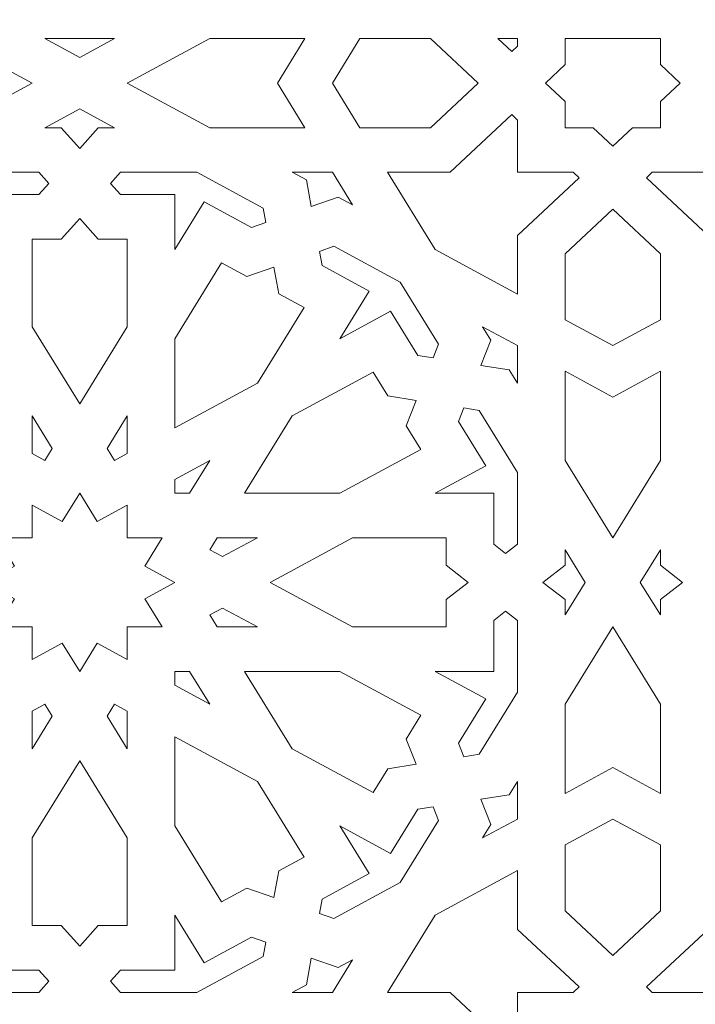
# Model space of a CAD drawing. Units: centimetres. Extents: x -10.4 to 10.5, y -13.8 to 13.1.
# Drawn here: x -2 to -1.2, y 1 to 2.1 of the extents above; entities that cross this region are included whole.
import ezdxf

# ---------------------------------------------------------------- set-up
doc = ezdxf.new("R2010")
doc.units = ezdxf.units.CM
doc.header["$MEASUREMENT"] = 0
doc.layers.add('PLAN_1', color=7, linetype='Continuous')

msp = doc.modelspace()

# ---------------------------------------------------------------- linework, layer by layer
at = {"layer": 'PLAN_1', "color": 250, "lineweight": 9}
msp.add_open_spline([(-5.74761, -0.10087), (-5.74761, -0.10087), (5.40428, -0.10087), (5.40428, -0.10087), (5.40428, -0.10087), (5.40428, -0.10087), (5.40428, 11.05103), (5.40428, 11.05103), (5.40428, 11.05103), (5.40428, 11.05103), (-5.74761, 11.05103), (-5.74761, 11.05103), (-5.74761, 11.05103), (-5.74761, 11.05103), (-5.74761, -0.10087), (-5.74761, -0.10087), (-5.74761, -0.10087), (-5.74761, -0.10087), (-5.74761, -0.10087), (-5.74761, -0.10087)], degree=3, knots=[0, 0, 0, 0, 0.1666667, 0.1666667, 0.1666667, 0.1666667, 0.3333333, 0.3333333, 0.3333333, 0.3333333, 0.5, 0.5, 0.5, 0.5, 0.6666667, 0.6666667, 0.6666667, 0.6666667, 1, 1, 1, 1], dxfattribs=at)
at = {"layer": 'PLAN_1', "color": 3, "lineweight": 9}
msp.add_open_spline([(-4.78058, 0.85673), (-4.78058, 0.85673), (4.45955, 0.85673), (4.45955, 0.85673), (4.45955, 0.85673), (4.45955, 0.85673), (4.45955, 10.09687), (4.45955, 10.09687), (4.45955, 10.09687), (4.45955, 10.09687), (-4.78058, 10.09687), (-4.78058, 10.09687), (-4.78058, 10.09687), (-4.78058, 10.09687), (-4.78058, 0.85673), (-4.78058, 0.85673), (-4.78058, 0.85673), (-4.78058, 0.85673), (-4.78058, 0.85673), (-4.78058, 0.85673)], degree=3, knots=[0, 0, 0, 0, 0.1666667, 0.1666667, 0.1666667, 0.1666667, 0.3333333, 0.3333333, 0.3333333, 0.3333333, 0.5, 0.5, 0.5, 0.5, 0.6666667, 0.6666667, 0.6666667, 0.6666667, 1, 1, 1, 1], dxfattribs=at)
at = {"layer": 'PLAN_1', "color": 242, "lineweight": 9}
for points, knots in [([(-2.14173, 2.08071), (-2.14173, 2.08071), (-2.11195, 2.03243), (-2.11195, 2.03243), (-2.11195, 2.03243), (-2.11195, 2.03243), (-2.14173, 1.98413), (-2.14173, 1.98413), (-2.14173, 1.98413), (-2.14173, 1.98413), (-2.03859, 1.98413), (-2.03859, 1.98413), (-2.03859, 1.98413), (-2.03859, 1.98413), (-1.94928, 2.03243), (-1.94928, 2.03243), (-1.94928, 2.03243), (-1.94928, 2.03243), (-2.03859, 2.08071), (-2.03859, 2.08071), (-2.03859, 2.08071), (-2.03859, 2.08071), (-2.14173, 2.08071), (-2.14173, 2.08071)], [0, 0, 0, 0, 0.1428571, 0.1428571, 0.1428571, 0.1428571, 0.2857143, 0.2857143, 0.2857143, 0.2857143, 0.4285714, 0.4285714, 0.4285714, 0.4285714, 0.5714286, 0.5714286, 0.5714286, 0.5714286, 0.7142857, 0.7142857, 0.7142857, 0.7142857, 1, 1, 1, 1]), ([(-1.93548, 2.08071), (-1.93548, 2.08071), (-1.89772, 2.0603), (-1.89772, 2.0603), (-1.89772, 2.0603), (-1.89772, 2.0603), (-1.85996, 2.08071), (-1.85996, 2.08071), (-1.85996, 2.08071), (-1.85996, 2.08071), (-1.93548, 2.08071), (-1.93548, 2.08071)], [0, 0, 0, 0, 0.25, 0.25, 0.25, 0.25, 0.5, 0.5, 0.5, 0.5, 1, 1, 1, 1]), ([(-1.6537, 2.08071), (-1.6537, 2.08071), (-1.68348, 2.03243), (-1.68348, 2.03243), (-1.68348, 2.03243), (-1.68348, 2.03243), (-1.6537, 1.98413), (-1.6537, 1.98413), (-1.6537, 1.98413), (-1.6537, 1.98413), (-1.75684, 1.98413), (-1.75684, 1.98413), (-1.75684, 1.98413), (-1.75684, 1.98413), (-1.84615, 2.03243), (-1.84615, 2.03243), (-1.84615, 2.03243), (-1.84615, 2.03243), (-1.75684, 2.08071), (-1.75684, 2.08071), (-1.75684, 2.08071), (-1.75684, 2.08071), (-1.6537, 2.08071), (-1.6537, 2.08071)], [0, 0, 0, 0, 0.1428571, 0.1428571, 0.1428571, 0.1428571, 0.2857143, 0.2857143, 0.2857143, 0.2857143, 0.4285714, 0.4285714, 0.4285714, 0.4285714, 0.5714286, 0.5714286, 0.5714286, 0.5714286, 0.7142857, 0.7142857, 0.7142857, 0.7142857, 1, 1, 1, 1]), ([(-1.59417, 2.08071), (-1.59417, 2.08071), (-1.62394, 2.03243), (-1.62394, 2.03243), (-1.62394, 2.03243), (-1.62394, 2.03243), (-1.59417, 1.98413), (-1.59417, 1.98413), (-1.59417, 1.98413), (-1.59417, 1.98413), (-1.5178, 1.98413), (-1.5178, 1.98413), (-1.5178, 1.98413), (-1.5178, 1.98413), (-1.46624, 2.03243), (-1.46624, 2.03243), (-1.46624, 2.03243), (-1.46624, 2.03243), (-1.5178, 2.08071), (-1.5178, 2.08071), (-1.5178, 2.08071), (-1.5178, 2.08071), (-1.59417, 2.08071), (-1.59417, 2.08071)], [0, 0, 0, 0, 0.1428571, 0.1428571, 0.1428571, 0.1428571, 0.2857143, 0.2857143, 0.2857143, 0.2857143, 0.4285714, 0.4285714, 0.4285714, 0.4285714, 0.5714286, 0.5714286, 0.5714286, 0.5714286, 0.7142857, 0.7142857, 0.7142857, 0.7142857, 1, 1, 1, 1]), ([(-1.44488, 2.08071), (-1.44488, 2.08071), (-1.42351, 2.08071), (-1.42351, 2.08071), (-1.42351, 2.08071), (-1.42351, 2.08071), (-1.42351, 2.07243), (-1.42351, 2.07243), (-1.42351, 2.07243), (-1.42351, 2.07243), (-1.42977, 2.06658), (-1.42977, 2.06658), (-1.42977, 2.06658), (-1.42977, 2.06658), (-1.44488, 2.08071), (-1.44488, 2.08071)], [0, 0, 0, 0, 0.2, 0.2, 0.2, 0.2, 0.4, 0.4, 0.4, 0.4, 0.6, 0.6, 0.6, 0.6, 1, 1, 1, 1]), ([(-1.37188, 1.98413), (-1.37188, 1.98413), (-1.34175, 1.98413), (-1.34175, 1.98413), (-1.34175, 1.98413), (-1.34175, 1.98413), (-1.32039, 1.96414), (-1.32039, 1.96414), (-1.32039, 1.96414), (-1.32039, 1.96414), (-1.32035, 1.96417), (-1.32035, 1.96417), (-1.32035, 1.96417), (-1.32035, 1.96417), (-1.32031, 1.96414), (-1.32031, 1.96414), (-1.32031, 1.96414), (-1.32031, 1.96414), (-1.29895, 1.98413), (-1.29895, 1.98413), (-1.29895, 1.98413), (-1.29895, 1.98413), (-1.26882, 1.98413), (-1.26882, 1.98413), (-1.26882, 1.98413), (-1.26882, 1.98413), (-1.26875, 1.98413), (-1.26875, 1.98413), (-1.26875, 1.98413), (-1.26875, 1.98413), (-1.26875, 2.01243), (-1.26875, 2.01243), (-1.26875, 2.01243), (-1.26875, 2.01243), (-1.24739, 2.03243), (-1.24739, 2.03243), (-1.24739, 2.03243), (-1.24739, 2.03243), (-1.26875, 2.05244), (-1.26875, 2.05244), (-1.26875, 2.05244), (-1.26875, 2.05244), (-1.26875, 2.08071), (-1.26875, 2.08071), (-1.26875, 2.08071), (-1.26875, 2.08071), (-1.26882, 2.08071), (-1.26882, 2.08071), (-1.26882, 2.08071), (-1.26882, 2.08071), (-1.37188, 2.08071), (-1.37188, 2.08071), (-1.37188, 2.08071), (-1.37188, 2.08071), (-1.37196, 2.08071), (-1.37196, 2.08071), (-1.37196, 2.08071), (-1.37196, 2.08071), (-1.37196, 2.05244), (-1.37196, 2.05244), (-1.37196, 2.05244), (-1.37196, 2.05244), (-1.39332, 2.03243), (-1.39332, 2.03243), (-1.39332, 2.03243), (-1.39332, 2.03243), (-1.37196, 2.01243), (-1.37196, 2.01243), (-1.37196, 2.01243), (-1.37196, 2.01243), (-1.37196, 1.98413), (-1.37196, 1.98413), (-1.37196, 1.98413), (-1.37196, 1.98413), (-1.37188, 1.98413), (-1.37188, 1.98413)], [0, 0, 0, 0, 0.05, 0.05, 0.05, 0.05, 0.1, 0.1, 0.1, 0.1, 0.15, 0.15, 0.15, 0.15, 0.2, 0.2, 0.2, 0.2, 0.25, 0.25, 0.25, 0.25, 0.3, 0.3, 0.3, 0.3, 0.35, 0.35, 0.35, 0.35, 0.4, 0.4, 0.4, 0.4, 0.45, 0.45, 0.45, 0.45, 0.5, 0.5, 0.5, 0.5, 0.55, 0.55, 0.55, 0.55, 0.6, 0.6, 0.6, 0.6, 0.65, 0.65, 0.65, 0.65, 0.7, 0.7, 0.7, 0.7, 0.75, 0.75, 0.75, 0.75, 0.8, 0.8, 0.8, 0.8, 0.85, 0.85, 0.85, 0.85, 0.9, 0.9, 0.9, 0.9, 1, 1, 1, 1]), ([(-1.89772, 2.00455), (-1.89772, 2.00455), (-1.85996, 1.98413), (-1.85996, 1.98413), (-1.85996, 1.98413), (-1.85996, 1.98413), (-1.8778, 1.98413), (-1.8778, 1.98413), (-1.8778, 1.98413), (-1.8778, 1.98413), (-1.89772, 1.96162), (-1.89772, 1.96162), (-1.89772, 1.96162), (-1.89772, 1.96162), (-1.91763, 1.98413), (-1.91763, 1.98413), (-1.91763, 1.98413), (-1.91763, 1.98413), (-1.93548, 1.98413), (-1.93548, 1.98413), (-1.93548, 1.98413), (-1.93548, 1.98413), (-1.89772, 2.00455), (-1.89772, 2.00455)], [0, 0, 0, 0, 0.1428571, 0.1428571, 0.1428571, 0.1428571, 0.2857143, 0.2857143, 0.2857143, 0.2857143, 0.4285714, 0.4285714, 0.4285714, 0.4285714, 0.5714286, 0.5714286, 0.5714286, 0.5714286, 0.7142857, 0.7142857, 0.7142857, 0.7142857, 1, 1, 1, 1]), ([(-1.51283, 1.8522), (-1.51283, 1.8522), (-1.5644, 1.93585), (-1.5644, 1.93585), (-1.5644, 1.93585), (-1.5644, 1.93585), (-1.49644, 1.93585), (-1.49644, 1.93585), (-1.49644, 1.93585), (-1.49644, 1.93585), (-1.42977, 1.99829), (-1.42977, 1.99829), (-1.42977, 1.99829), (-1.42977, 1.99829), (-1.42351, 1.99242), (-1.42351, 1.99242), (-1.42351, 1.99242), (-1.42351, 1.99242), (-1.42351, 1.93585), (-1.42351, 1.93585), (-1.42351, 1.93585), (-1.42351, 1.93585), (-1.3631, 1.93585), (-1.3631, 1.93585), (-1.3631, 1.93585), (-1.3631, 1.93585), (-1.35684, 1.93), (-1.35684, 1.93), (-1.35684, 1.93), (-1.35684, 1.93), (-1.42351, 1.86757), (-1.42351, 1.86757), (-1.42351, 1.86757), (-1.42351, 1.86757), (-1.42351, 1.80391), (-1.42351, 1.80391), (-1.42351, 1.80391), (-1.42351, 1.80391), (-1.51283, 1.8522), (-1.51283, 1.8522)], [0, 0, 0, 0, 0.0909091, 0.0909091, 0.0909091, 0.0909091, 0.1818182, 0.1818182, 0.1818182, 0.1818182, 0.2727273, 0.2727273, 0.2727273, 0.2727273, 0.3636364, 0.3636364, 0.3636364, 0.3636364, 0.4545455, 0.4545455, 0.4545455, 0.4545455, 0.5454545, 0.5454545, 0.5454545, 0.5454545, 0.6363636, 0.6363636, 0.6363636, 0.6363636, 0.7272727, 0.7272727, 0.7272727, 0.7272727, 0.8181818, 0.8181818, 0.8181818, 0.8181818, 1, 1, 1, 1]), ([(-1.12787, 1.8522), (-1.12787, 1.8522), (-1.21719, 1.80391), (-1.21719, 1.80391), (-1.21719, 1.80391), (-1.21719, 1.80391), (-1.21719, 1.86757), (-1.21719, 1.86757), (-1.21719, 1.86757), (-1.21719, 1.86757), (-1.28386, 1.93), (-1.28386, 1.93), (-1.28386, 1.93), (-1.28386, 1.93), (-1.27759, 1.93585), (-1.27759, 1.93585), (-1.27759, 1.93585), (-1.27759, 1.93585), (-1.21719, 1.93585), (-1.21719, 1.93585), (-1.21719, 1.93585), (-1.21719, 1.93585), (-1.21719, 1.99242), (-1.21719, 1.99242), (-1.21719, 1.99242), (-1.21719, 1.99242), (-1.21093, 1.99829), (-1.21093, 1.99829), (-1.21093, 1.99829), (-1.21093, 1.99829), (-1.14426, 1.93585), (-1.14426, 1.93585), (-1.14426, 1.93585), (-1.14426, 1.93585), (-1.07631, 1.93585), (-1.07631, 1.93585), (-1.07631, 1.93585), (-1.07631, 1.93585), (-1.12787, 1.8522), (-1.12787, 1.8522)], [0, 0, 0, 0, 0.0909091, 0.0909091, 0.0909091, 0.0909091, 0.1818182, 0.1818182, 0.1818182, 0.1818182, 0.2727273, 0.2727273, 0.2727273, 0.2727273, 0.3636364, 0.3636364, 0.3636364, 0.3636364, 0.4545455, 0.4545455, 0.4545455, 0.4545455, 0.5454545, 0.5454545, 0.5454545, 0.5454545, 0.6363636, 0.6363636, 0.6363636, 0.6363636, 0.7272727, 0.7272727, 0.7272727, 0.7272727, 0.8181818, 0.8181818, 0.8181818, 0.8181818, 1, 1, 1, 1]), ([(-2.02478, 1.93585), (-2.02478, 1.93585), (-2.09657, 1.89704), (-2.09657, 1.89704), (-2.09657, 1.89704), (-2.09657, 1.89704), (-2.09937, 1.88157), (-2.09937, 1.88157), (-2.09937, 1.88157), (-2.09937, 1.88157), (-2.08368, 1.87613), (-2.08368, 1.87613), (-2.08368, 1.87613), (-2.08368, 1.87613), (-2.03261, 1.90374), (-2.03261, 1.90374), (-2.03261, 1.90374), (-2.03261, 1.90374), (-2.00084, 1.8522), (-2.00084, 1.8522), (-2.00084, 1.8522), (-2.00084, 1.8522), (-2.00084, 1.9117), (-2.00084, 1.9117), (-2.00084, 1.9117), (-2.00084, 1.9117), (-1.94187, 1.9117), (-1.94187, 1.9117), (-1.94187, 1.9117), (-1.94187, 1.9117), (-1.9312, 1.92377), (-1.9312, 1.92377), (-1.9312, 1.92377), (-1.9312, 1.92377), (-1.94187, 1.93585), (-1.94187, 1.93585), (-1.94187, 1.93585), (-1.94187, 1.93585), (-2.02478, 1.93585), (-2.02478, 1.93585)], [0, 0, 0, 0, 0.0909091, 0.0909091, 0.0909091, 0.0909091, 0.1818182, 0.1818182, 0.1818182, 0.1818182, 0.2727273, 0.2727273, 0.2727273, 0.2727273, 0.3636364, 0.3636364, 0.3636364, 0.3636364, 0.4545455, 0.4545455, 0.4545455, 0.4545455, 0.5454545, 0.5454545, 0.5454545, 0.5454545, 0.6363636, 0.6363636, 0.6363636, 0.6363636, 0.7272727, 0.7272727, 0.7272727, 0.7272727, 0.8181818, 0.8181818, 0.8181818, 0.8181818, 1, 1, 1, 1]), ([(-1.77066, 1.93585), (-1.77066, 1.93585), (-1.69885, 1.89704), (-1.69885, 1.89704), (-1.69885, 1.89704), (-1.69885, 1.89704), (-1.69605, 1.88157), (-1.69605, 1.88157), (-1.69605, 1.88157), (-1.69605, 1.88157), (-1.71175, 1.87613), (-1.71175, 1.87613), (-1.71175, 1.87613), (-1.71175, 1.87613), (-1.76282, 1.90374), (-1.76282, 1.90374), (-1.76282, 1.90374), (-1.76282, 1.90374), (-1.79459, 1.8522), (-1.79459, 1.8522), (-1.79459, 1.8522), (-1.79459, 1.8522), (-1.79459, 1.9117), (-1.79459, 1.9117), (-1.79459, 1.9117), (-1.79459, 1.9117), (-1.85356, 1.9117), (-1.85356, 1.9117), (-1.85356, 1.9117), (-1.85356, 1.9117), (-1.86424, 1.92377), (-1.86424, 1.92377), (-1.86424, 1.92377), (-1.86424, 1.92377), (-1.85356, 1.93585), (-1.85356, 1.93585), (-1.85356, 1.93585), (-1.85356, 1.93585), (-1.77066, 1.93585), (-1.77066, 1.93585)], [0, 0, 0, 0, 0.0909091, 0.0909091, 0.0909091, 0.0909091, 0.1818182, 0.1818182, 0.1818182, 0.1818182, 0.2727273, 0.2727273, 0.2727273, 0.2727273, 0.3636364, 0.3636364, 0.3636364, 0.3636364, 0.4545455, 0.4545455, 0.4545455, 0.4545455, 0.5454545, 0.5454545, 0.5454545, 0.5454545, 0.6363636, 0.6363636, 0.6363636, 0.6363636, 0.7272727, 0.7272727, 0.7272727, 0.7272727, 0.8181818, 0.8181818, 0.8181818, 0.8181818, 1, 1, 1, 1]), ([(-1.62394, 1.93585), (-1.62394, 1.93585), (-1.60213, 1.9005), (-1.60213, 1.9005), (-1.60213, 1.9005), (-1.60213, 1.9005), (-1.61758, 1.90886), (-1.61758, 1.90886), (-1.61758, 1.90886), (-1.61758, 1.90886), (-1.64685, 1.89868), (-1.64685, 1.89868), (-1.64685, 1.89868), (-1.64685, 1.89868), (-1.65208, 1.9275), (-1.65208, 1.9275), (-1.65208, 1.9275), (-1.65208, 1.9275), (-1.66753, 1.93585), (-1.66753, 1.93585), (-1.66753, 1.93585), (-1.66753, 1.93585), (-1.62394, 1.93585), (-1.62394, 1.93585)], [0, 0, 0, 0, 0.1428571, 0.1428571, 0.1428571, 0.1428571, 0.2857143, 0.2857143, 0.2857143, 0.2857143, 0.4285714, 0.4285714, 0.4285714, 0.4285714, 0.5714286, 0.5714286, 0.5714286, 0.5714286, 0.7142857, 0.7142857, 0.7142857, 0.7142857, 1, 1, 1, 1]), ([(-1.37196, 1.77603), (-1.37196, 1.77603), (-1.32039, 1.74816), (-1.32039, 1.74816), (-1.32039, 1.74816), (-1.32039, 1.74816), (-1.26882, 1.77603), (-1.26882, 1.77603), (-1.26882, 1.77603), (-1.26882, 1.77603), (-1.26882, 1.84756), (-1.26882, 1.84756), (-1.26882, 1.84756), (-1.26882, 1.84756), (-1.32039, 1.89585), (-1.32039, 1.89585), (-1.32039, 1.89585), (-1.32039, 1.89585), (-1.37196, 1.84756), (-1.37196, 1.84756), (-1.37196, 1.84756), (-1.37196, 1.84756), (-1.37196, 1.77603), (-1.37196, 1.77603)], [0, 0, 0, 0, 0.1428571, 0.1428571, 0.1428571, 0.1428571, 0.2857143, 0.2857143, 0.2857143, 0.2857143, 0.4285714, 0.4285714, 0.4285714, 0.4285714, 0.5714286, 0.5714286, 0.5714286, 0.5714286, 0.7142857, 0.7142857, 0.7142857, 0.7142857, 1, 1, 1, 1]), ([(-1.89772, 1.88594), (-1.89772, 1.88594), (-1.8778, 1.86342), (-1.8778, 1.86342), (-1.8778, 1.86342), (-1.8778, 1.86342), (-1.84615, 1.86342), (-1.84615, 1.86342), (-1.84615, 1.86342), (-1.84615, 1.86342), (-1.84615, 1.76857), (-1.84615, 1.76857), (-1.84615, 1.76857), (-1.84615, 1.76857), (-1.89772, 1.68493), (-1.89772, 1.68493), (-1.89772, 1.68493), (-1.89772, 1.68493), (-1.94929, 1.76857), (-1.94929, 1.76857), (-1.94929, 1.76857), (-1.94929, 1.76857), (-1.94929, 1.86342), (-1.94929, 1.86342), (-1.94929, 1.86342), (-1.94929, 1.86342), (-1.91763, 1.86342), (-1.91763, 1.86342), (-1.91763, 1.86342), (-1.91763, 1.86342), (-1.89772, 1.88594), (-1.89772, 1.88594)], [0, 0, 0, 0, 0.1111111, 0.1111111, 0.1111111, 0.1111111, 0.2222222, 0.2222222, 0.2222222, 0.2222222, 0.3333333, 0.3333333, 0.3333333, 0.3333333, 0.4444444, 0.4444444, 0.4444444, 0.4444444, 0.5555556, 0.5555556, 0.5555556, 0.5555556, 0.6666667, 0.6666667, 0.6666667, 0.6666667, 0.7777778, 0.7777778, 0.7777778, 0.7777778, 1, 1, 1, 1]), ([(-1.55058, 1.81686), (-1.55058, 1.81686), (-1.50913, 1.74963), (-1.50913, 1.74963), (-1.50913, 1.74963), (-1.50913, 1.74963), (-1.51495, 1.73493), (-1.51495, 1.73493), (-1.51495, 1.73493), (-1.51495, 1.73493), (-1.53145, 1.73756), (-1.53145, 1.73756), (-1.53145, 1.73756), (-1.53145, 1.73756), (-1.56095, 1.78537), (-1.56095, 1.78537), (-1.56095, 1.78537), (-1.56095, 1.78537), (-1.61596, 1.75562), (-1.61596, 1.75562), (-1.61596, 1.75562), (-1.61596, 1.75562), (-1.5842, 1.80715), (-1.5842, 1.80715), (-1.5842, 1.80715), (-1.5842, 1.80715), (-1.63526, 1.83477), (-1.63526, 1.83477), (-1.63526, 1.83477), (-1.63526, 1.83477), (-1.63807, 1.85022), (-1.63807, 1.85022), (-1.63807, 1.85022), (-1.63807, 1.85022), (-1.62237, 1.85568), (-1.62237, 1.85568), (-1.62237, 1.85568), (-1.62237, 1.85568), (-1.55058, 1.81686), (-1.55058, 1.81686)], [0, 0, 0, 0, 0.0909091, 0.0909091, 0.0909091, 0.0909091, 0.1818182, 0.1818182, 0.1818182, 0.1818182, 0.2727273, 0.2727273, 0.2727273, 0.2727273, 0.3636364, 0.3636364, 0.3636364, 0.3636364, 0.4545455, 0.4545455, 0.4545455, 0.4545455, 0.5454545, 0.5454545, 0.5454545, 0.5454545, 0.6363636, 0.6363636, 0.6363636, 0.6363636, 0.7272727, 0.7272727, 0.7272727, 0.7272727, 0.8181818, 0.8181818, 0.8181818, 0.8181818, 1, 1, 1, 1]), ([(-1.68726, 1.83312), (-1.68726, 1.83312), (-1.68203, 1.8043), (-1.68203, 1.8043), (-1.68203, 1.8043), (-1.68203, 1.8043), (-1.65463, 1.78948), (-1.65463, 1.78948), (-1.65463, 1.78948), (-1.65463, 1.78948), (-1.70527, 1.70733), (-1.70527, 1.70733), (-1.70527, 1.70733), (-1.70527, 1.70733), (-1.79459, 1.65904), (-1.79459, 1.65904), (-1.79459, 1.65904), (-1.79459, 1.65904), (-1.79459, 1.75563), (-1.79459, 1.75563), (-1.79459, 1.75563), (-1.79459, 1.75563), (-1.74394, 1.83778), (-1.74394, 1.83778), (-1.74394, 1.83778), (-1.74394, 1.83778), (-1.71654, 1.82295), (-1.71654, 1.82295), (-1.71654, 1.82295), (-1.71654, 1.82295), (-1.68726, 1.83312), (-1.68726, 1.83312)], [0, 0, 0, 0, 0.1111111, 0.1111111, 0.1111111, 0.1111111, 0.2222222, 0.2222222, 0.2222222, 0.2222222, 0.3333333, 0.3333333, 0.3333333, 0.3333333, 0.4444444, 0.4444444, 0.4444444, 0.4444444, 0.5555556, 0.5555556, 0.5555556, 0.5555556, 0.6666667, 0.6666667, 0.6666667, 0.6666667, 0.7777778, 0.7777778, 0.7777778, 0.7777778, 1, 1, 1, 1]), ([(-1.42351, 1.74817), (-1.42351, 1.74817), (-1.42351, 1.70733), (-1.42351, 1.70733), (-1.42351, 1.70733), (-1.42351, 1.70733), (-1.43243, 1.7218), (-1.43243, 1.7218), (-1.43243, 1.7218), (-1.43243, 1.7218), (-1.46322, 1.7267), (-1.46322, 1.7267), (-1.46322, 1.7267), (-1.46322, 1.7267), (-1.45235, 1.75411), (-1.45235, 1.75411), (-1.45235, 1.75411), (-1.45235, 1.75411), (-1.46127, 1.76858), (-1.46127, 1.76858), (-1.46127, 1.76858), (-1.46127, 1.76858), (-1.42351, 1.74817), (-1.42351, 1.74817)], [0, 0, 0, 0, 0.1428571, 0.1428571, 0.1428571, 0.1428571, 0.2857143, 0.2857143, 0.2857143, 0.2857143, 0.4285714, 0.4285714, 0.4285714, 0.4285714, 0.5714286, 0.5714286, 0.5714286, 0.5714286, 0.7142857, 0.7142857, 0.7142857, 0.7142857, 1, 1, 1, 1]), ([(-1.53321, 1.68884), (-1.53321, 1.68884), (-1.54408, 1.66144), (-1.54408, 1.66144), (-1.54408, 1.66144), (-1.54408, 1.66144), (-1.52825, 1.63578), (-1.52825, 1.63578), (-1.52825, 1.63578), (-1.52825, 1.63578), (-1.61595, 1.58835), (-1.61595, 1.58835), (-1.61595, 1.58835), (-1.61595, 1.58835), (-1.71909, 1.58835), (-1.71909, 1.58835), (-1.71909, 1.58835), (-1.71909, 1.58835), (-1.66752, 1.67199), (-1.66752, 1.67199), (-1.66752, 1.67199), (-1.66752, 1.67199), (-1.57981, 1.71942), (-1.57981, 1.71942), (-1.57981, 1.71942), (-1.57981, 1.71942), (-1.56399, 1.69375), (-1.56399, 1.69375), (-1.56399, 1.69375), (-1.56399, 1.69375), (-1.53321, 1.68884), (-1.53321, 1.68884)], [0, 0, 0, 0, 0.1111111, 0.1111111, 0.1111111, 0.1111111, 0.2222222, 0.2222222, 0.2222222, 0.2222222, 0.3333333, 0.3333333, 0.3333333, 0.3333333, 0.4444444, 0.4444444, 0.4444444, 0.4444444, 0.5555556, 0.5555556, 0.5555556, 0.5555556, 0.6666667, 0.6666667, 0.6666667, 0.6666667, 0.7777778, 0.7777778, 0.7777778, 0.7777778, 1, 1, 1, 1]), ([(-1.37196, 1.72029), (-1.37196, 1.72029), (-1.32039, 1.69241), (-1.32039, 1.69241), (-1.32039, 1.69241), (-1.32039, 1.69241), (-1.26882, 1.72029), (-1.26882, 1.72029), (-1.26882, 1.72029), (-1.26882, 1.72029), (-1.26882, 1.62371), (-1.26882, 1.62371), (-1.26882, 1.62371), (-1.26882, 1.62371), (-1.32039, 1.54006), (-1.32039, 1.54006), (-1.32039, 1.54006), (-1.32039, 1.54006), (-1.37196, 1.62371), (-1.37196, 1.62371), (-1.37196, 1.62371), (-1.37196, 1.62371), (-1.37196, 1.72029), (-1.37196, 1.72029)], [0, 0, 0, 0, 0.1428571, 0.1428571, 0.1428571, 0.1428571, 0.2857143, 0.2857143, 0.2857143, 0.2857143, 0.4285714, 0.4285714, 0.4285714, 0.4285714, 0.5714286, 0.5714286, 0.5714286, 0.5714286, 0.7142857, 0.7142857, 0.7142857, 0.7142857, 1, 1, 1, 1]), ([(-1.51284, 1.58835), (-1.51284, 1.58835), (-1.4493, 1.58835), (-1.4493, 1.58835), (-1.4493, 1.58835), (-1.4493, 1.58835), (-1.4493, 1.53313), (-1.4493, 1.53313), (-1.4493, 1.53313), (-1.4493, 1.53313), (-1.43641, 1.52312), (-1.43641, 1.52312), (-1.43641, 1.52312), (-1.43641, 1.52312), (-1.42351, 1.53313), (-1.42351, 1.53313), (-1.42351, 1.53313), (-1.42351, 1.53313), (-1.42351, 1.61076), (-1.42351, 1.61076), (-1.42351, 1.61076), (-1.42351, 1.61076), (-1.46496, 1.678), (-1.46496, 1.678), (-1.46496, 1.678), (-1.46496, 1.678), (-1.48148, 1.68062), (-1.48148, 1.68062), (-1.48148, 1.68062), (-1.48148, 1.68062), (-1.4873, 1.66591), (-1.4873, 1.66591), (-1.4873, 1.66591), (-1.4873, 1.66591), (-1.45781, 1.6181), (-1.45781, 1.6181), (-1.45781, 1.6181), (-1.45781, 1.6181), (-1.51284, 1.58835), (-1.51284, 1.58835)], [0, 0, 0, 0, 0.0909091, 0.0909091, 0.0909091, 0.0909091, 0.1818182, 0.1818182, 0.1818182, 0.1818182, 0.2727273, 0.2727273, 0.2727273, 0.2727273, 0.3636364, 0.3636364, 0.3636364, 0.3636364, 0.4545455, 0.4545455, 0.4545455, 0.4545455, 0.5454545, 0.5454545, 0.5454545, 0.5454545, 0.6363636, 0.6363636, 0.6363636, 0.6363636, 0.7272727, 0.7272727, 0.7272727, 0.7272727, 0.8181818, 0.8181818, 0.8181818, 0.8181818, 1, 1, 1, 1]), ([(-1.94929, 1.672), (-1.94929, 1.672), (-1.94929, 1.63116), (-1.94929, 1.63116), (-1.94929, 1.63116), (-1.94929, 1.63116), (-1.93547, 1.62371), (-1.93547, 1.62371), (-1.93547, 1.62371), (-1.93547, 1.62371), (-1.92748, 1.63664), (-1.92748, 1.63664), (-1.92748, 1.63664), (-1.92748, 1.63664), (-1.94929, 1.672), (-1.94929, 1.672)], [0, 0, 0, 0, 0.2, 0.2, 0.2, 0.2, 0.4, 0.4, 0.4, 0.4, 0.6, 0.6, 0.6, 0.6, 1, 1, 1, 1]), ([(-1.84615, 1.672), (-1.84615, 1.672), (-1.86794, 1.63664), (-1.86794, 1.63664), (-1.86794, 1.63664), (-1.86794, 1.63664), (-1.85997, 1.62371), (-1.85997, 1.62371), (-1.85997, 1.62371), (-1.85997, 1.62371), (-1.84615, 1.63116), (-1.84615, 1.63116), (-1.84615, 1.63116), (-1.84615, 1.63116), (-1.84615, 1.672), (-1.84615, 1.672)], [0, 0, 0, 0, 0.2, 0.2, 0.2, 0.2, 0.4, 0.4, 0.4, 0.4, 0.6, 0.6, 0.6, 0.6, 1, 1, 1, 1]), ([(-1.75684, 1.62372), (-1.75684, 1.62372), (-1.77863, 1.58835), (-1.77863, 1.58835), (-1.77863, 1.58835), (-1.77863, 1.58835), (-1.79459, 1.58835), (-1.79459, 1.58835), (-1.79459, 1.58835), (-1.79459, 1.58835), (-1.79459, 1.60329), (-1.79459, 1.60329), (-1.79459, 1.60329), (-1.79459, 1.60329), (-1.75684, 1.62372), (-1.75684, 1.62372)], [0, 0, 0, 0, 0.2, 0.2, 0.2, 0.2, 0.4, 0.4, 0.4, 0.4, 0.6, 0.6, 0.6, 0.6, 1, 1, 1, 1]), ([(-1.94929, 1.40813), (-1.94929, 1.40813), (-1.91659, 1.42581), (-1.91659, 1.42581), (-1.91659, 1.42581), (-1.91659, 1.42581), (-1.89772, 1.39519), (-1.89772, 1.39519), (-1.89772, 1.39519), (-1.89772, 1.39519), (-1.87884, 1.42581), (-1.87884, 1.42581), (-1.87884, 1.42581), (-1.87884, 1.42581), (-1.84615, 1.40813), (-1.84615, 1.40813), (-1.84615, 1.40813), (-1.84615, 1.40813), (-1.84615, 1.44348), (-1.84615, 1.44348), (-1.84615, 1.44348), (-1.84615, 1.44348), (-1.80839, 1.44348), (-1.80839, 1.44348), (-1.80839, 1.44348), (-1.80839, 1.44348), (-1.82727, 1.47409), (-1.82727, 1.47409), (-1.82727, 1.47409), (-1.82727, 1.47409), (-1.79458, 1.49177), (-1.79458, 1.49177), (-1.79458, 1.49177), (-1.79458, 1.49177), (-1.82727, 1.50945), (-1.82727, 1.50945), (-1.82727, 1.50945), (-1.82727, 1.50945), (-1.80839, 1.54007), (-1.80839, 1.54007), (-1.80839, 1.54007), (-1.80839, 1.54007), (-1.84615, 1.54007), (-1.84615, 1.54007), (-1.84615, 1.54007), (-1.84615, 1.54007), (-1.84615, 1.57542), (-1.84615, 1.57542), (-1.84615, 1.57542), (-1.84615, 1.57542), (-1.87884, 1.55774), (-1.87884, 1.55774), (-1.87884, 1.55774), (-1.87884, 1.55774), (-1.89772, 1.58836), (-1.89772, 1.58836), (-1.89772, 1.58836), (-1.89772, 1.58836), (-1.91659, 1.55774), (-1.91659, 1.55774), (-1.91659, 1.55774), (-1.91659, 1.55774), (-1.94929, 1.57542), (-1.94929, 1.57542), (-1.94929, 1.57542), (-1.94929, 1.57542), (-1.94929, 1.54007), (-1.94929, 1.54007), (-1.94929, 1.54007), (-1.94929, 1.54007), (-1.98703, 1.54007), (-1.98703, 1.54007), (-1.98703, 1.54007), (-1.98703, 1.54007), (-1.96815, 1.50945), (-1.96815, 1.50945), (-1.96815, 1.50945), (-1.96815, 1.50945), (-2.00085, 1.49177), (-2.00085, 1.49177), (-2.00085, 1.49177), (-2.00085, 1.49177), (-1.96815, 1.47409), (-1.96815, 1.47409), (-1.96815, 1.47409), (-1.96815, 1.47409), (-1.98703, 1.44348), (-1.98703, 1.44348), (-1.98703, 1.44348), (-1.98703, 1.44348), (-1.94929, 1.44348), (-1.94929, 1.44348), (-1.94929, 1.44348), (-1.94929, 1.44348), (-1.94929, 1.40813), (-1.94929, 1.40813)], [0, 0, 0, 0, 0.04, 0.04, 0.04, 0.04, 0.08, 0.08, 0.08, 0.08, 0.12, 0.12, 0.12, 0.12, 0.16, 0.16, 0.16, 0.16, 0.2, 0.2, 0.2, 0.2, 0.24, 0.24, 0.24, 0.24, 0.28, 0.28, 0.28, 0.28, 0.32, 0.32, 0.32, 0.32, 0.36, 0.36, 0.36, 0.36, 0.4, 0.4, 0.4, 0.4, 0.44, 0.44, 0.44, 0.44, 0.48, 0.48, 0.48, 0.48, 0.52, 0.52, 0.52, 0.52, 0.56, 0.56, 0.56, 0.56, 0.6, 0.6, 0.6, 0.6, 0.64, 0.64, 0.64, 0.64, 0.68, 0.68, 0.68, 0.68, 0.72, 0.72, 0.72, 0.72, 0.76, 0.76, 0.76, 0.76, 0.8, 0.8, 0.8, 0.8, 0.84, 0.84, 0.84, 0.84, 0.88, 0.88, 0.88, 0.88, 0.92, 0.92, 0.92, 0.92, 1, 1, 1, 1]), ([(-1.70526, 1.54007), (-1.70526, 1.54007), (-1.74303, 1.51965), (-1.74303, 1.51965), (-1.74303, 1.51965), (-1.74303, 1.51965), (-1.75684, 1.52712), (-1.75684, 1.52712), (-1.75684, 1.52712), (-1.75684, 1.52712), (-1.74886, 1.54007), (-1.74886, 1.54007), (-1.74886, 1.54007), (-1.74886, 1.54007), (-1.70526, 1.54007), (-1.70526, 1.54007)], [0, 0, 0, 0, 0.2, 0.2, 0.2, 0.2, 0.4, 0.4, 0.4, 0.4, 0.6, 0.6, 0.6, 0.6, 1, 1, 1, 1]), ([(-1.69146, 1.49177), (-1.69146, 1.49177), (-1.60214, 1.44348), (-1.60214, 1.44348), (-1.60214, 1.44348), (-1.60214, 1.44348), (-1.50086, 1.44348), (-1.50086, 1.44348), (-1.50086, 1.44348), (-1.50086, 1.44348), (-1.50086, 1.47313), (-1.50086, 1.47313), (-1.50086, 1.47313), (-1.50086, 1.47313), (-1.47682, 1.49177), (-1.47682, 1.49177), (-1.47682, 1.49177), (-1.47682, 1.49177), (-1.50086, 1.51043), (-1.50086, 1.51043), (-1.50086, 1.51043), (-1.50086, 1.51043), (-1.50086, 1.54007), (-1.50086, 1.54007), (-1.50086, 1.54007), (-1.50086, 1.54007), (-1.60214, 1.54007), (-1.60214, 1.54007), (-1.60214, 1.54007), (-1.60214, 1.54007), (-1.69146, 1.49177), (-1.69146, 1.49177)], [0, 0, 0, 0, 0.1111111, 0.1111111, 0.1111111, 0.1111111, 0.2222222, 0.2222222, 0.2222222, 0.2222222, 0.3333333, 0.3333333, 0.3333333, 0.3333333, 0.4444444, 0.4444444, 0.4444444, 0.4444444, 0.5555556, 0.5555556, 0.5555556, 0.5555556, 0.6666667, 0.6666667, 0.6666667, 0.6666667, 0.7777778, 0.7777778, 0.7777778, 0.7777778, 1, 1, 1, 1]), ([(-1.396, 1.49177), (-1.396, 1.49177), (-1.37196, 1.51043), (-1.37196, 1.51043), (-1.37196, 1.51043), (-1.37196, 1.51043), (-1.37196, 1.52712), (-1.37196, 1.52712), (-1.37196, 1.52712), (-1.37196, 1.52712), (-1.35015, 1.49177), (-1.35015, 1.49177), (-1.35015, 1.49177), (-1.35015, 1.49177), (-1.37196, 1.45641), (-1.37196, 1.45641), (-1.37196, 1.45641), (-1.37196, 1.45641), (-1.37196, 1.47313), (-1.37196, 1.47313), (-1.37196, 1.47313), (-1.37196, 1.47313), (-1.396, 1.49177), (-1.396, 1.49177)], [0, 0, 0, 0, 0.1428571, 0.1428571, 0.1428571, 0.1428571, 0.2857143, 0.2857143, 0.2857143, 0.2857143, 0.4285714, 0.4285714, 0.4285714, 0.4285714, 0.5714286, 0.5714286, 0.5714286, 0.5714286, 0.7142857, 0.7142857, 0.7142857, 0.7142857, 1, 1, 1, 1]), ([(-1.29055, 1.49177), (-1.29055, 1.49177), (-1.26875, 1.45641), (-1.26875, 1.45641), (-1.26875, 1.45641), (-1.26875, 1.45641), (-1.26875, 1.47313), (-1.26875, 1.47313), (-1.26875, 1.47313), (-1.26875, 1.47313), (-1.2447, 1.49177), (-1.2447, 1.49177), (-1.2447, 1.49177), (-1.2447, 1.49177), (-1.26875, 1.51043), (-1.26875, 1.51043), (-1.26875, 1.51043), (-1.26875, 1.51043), (-1.26875, 1.52712), (-1.26875, 1.52712), (-1.26875, 1.52712), (-1.26875, 1.52712), (-1.29055, 1.49177), (-1.29055, 1.49177)], [0, 0, 0, 0, 0.1428571, 0.1428571, 0.1428571, 0.1428571, 0.2857143, 0.2857143, 0.2857143, 0.2857143, 0.4285714, 0.4285714, 0.4285714, 0.4285714, 0.5714286, 0.5714286, 0.5714286, 0.5714286, 0.7142857, 0.7142857, 0.7142857, 0.7142857, 1, 1, 1, 1]), ([(-1.75684, 1.45642), (-1.75684, 1.45642), (-1.74886, 1.44348), (-1.74886, 1.44348), (-1.74886, 1.44348), (-1.74886, 1.44348), (-1.70526, 1.44348), (-1.70526, 1.44348), (-1.70526, 1.44348), (-1.70526, 1.44348), (-1.74303, 1.46389), (-1.74303, 1.46389), (-1.74303, 1.46389), (-1.74303, 1.46389), (-1.75684, 1.45642), (-1.75684, 1.45642)], [0, 0, 0, 0, 0.2, 0.2, 0.2, 0.2, 0.4, 0.4, 0.4, 0.4, 0.6, 0.6, 0.6, 0.6, 1, 1, 1, 1]), ([(-1.51284, 1.3952), (-1.51284, 1.3952), (-1.4493, 1.3952), (-1.4493, 1.3952), (-1.4493, 1.3952), (-1.4493, 1.3952), (-1.4493, 1.45042), (-1.4493, 1.45042), (-1.4493, 1.45042), (-1.4493, 1.45042), (-1.43641, 1.46042), (-1.43641, 1.46042), (-1.43641, 1.46042), (-1.43641, 1.46042), (-1.42351, 1.45042), (-1.42351, 1.45042), (-1.42351, 1.45042), (-1.42351, 1.45042), (-1.42351, 1.37278), (-1.42351, 1.37278), (-1.42351, 1.37278), (-1.42351, 1.37278), (-1.46496, 1.30555), (-1.46496, 1.30555), (-1.46496, 1.30555), (-1.46496, 1.30555), (-1.48148, 1.30292), (-1.48148, 1.30292), (-1.48148, 1.30292), (-1.48148, 1.30292), (-1.4873, 1.31762), (-1.4873, 1.31762), (-1.4873, 1.31762), (-1.4873, 1.31762), (-1.45781, 1.36545), (-1.45781, 1.36545), (-1.45781, 1.36545), (-1.45781, 1.36545), (-1.51284, 1.3952), (-1.51284, 1.3952)], [0, 0, 0, 0, 0.0909091, 0.0909091, 0.0909091, 0.0909091, 0.1818182, 0.1818182, 0.1818182, 0.1818182, 0.2727273, 0.2727273, 0.2727273, 0.2727273, 0.3636364, 0.3636364, 0.3636364, 0.3636364, 0.4545455, 0.4545455, 0.4545455, 0.4545455, 0.5454545, 0.5454545, 0.5454545, 0.5454545, 0.6363636, 0.6363636, 0.6363636, 0.6363636, 0.7272727, 0.7272727, 0.7272727, 0.7272727, 0.8181818, 0.8181818, 0.8181818, 0.8181818, 1, 1, 1, 1]), ([(-1.32039, 1.44349), (-1.32039, 1.44349), (-1.26882, 1.35984), (-1.26882, 1.35984), (-1.26882, 1.35984), (-1.26882, 1.35984), (-1.26882, 1.26326), (-1.26882, 1.26326), (-1.26882, 1.26326), (-1.26882, 1.26326), (-1.32039, 1.29114), (-1.32039, 1.29114), (-1.32039, 1.29114), (-1.32039, 1.29114), (-1.37196, 1.26326), (-1.37196, 1.26326), (-1.37196, 1.26326), (-1.37196, 1.26326), (-1.37196, 1.35984), (-1.37196, 1.35984), (-1.37196, 1.35984), (-1.37196, 1.35984), (-1.32039, 1.44349), (-1.32039, 1.44349)], [0, 0, 0, 0, 0.1428571, 0.1428571, 0.1428571, 0.1428571, 0.2857143, 0.2857143, 0.2857143, 0.2857143, 0.4285714, 0.4285714, 0.4285714, 0.4285714, 0.5714286, 0.5714286, 0.5714286, 0.5714286, 0.7142857, 0.7142857, 0.7142857, 0.7142857, 1, 1, 1, 1]), ([(-1.79459, 1.3952), (-1.79459, 1.3952), (-1.79459, 1.38026), (-1.79459, 1.38026), (-1.79459, 1.38026), (-1.79459, 1.38026), (-1.75684, 1.35984), (-1.75684, 1.35984), (-1.75684, 1.35984), (-1.75684, 1.35984), (-1.77863, 1.3952), (-1.77863, 1.3952), (-1.77863, 1.3952), (-1.77863, 1.3952), (-1.79459, 1.3952), (-1.79459, 1.3952)], [0, 0, 0, 0, 0.2, 0.2, 0.2, 0.2, 0.4, 0.4, 0.4, 0.4, 0.6, 0.6, 0.6, 0.6, 1, 1, 1, 1]), ([(-1.53321, 1.29469), (-1.53321, 1.29469), (-1.56399, 1.28979), (-1.56399, 1.28979), (-1.56399, 1.28979), (-1.56399, 1.28979), (-1.57981, 1.26412), (-1.57981, 1.26412), (-1.57981, 1.26412), (-1.57981, 1.26412), (-1.66752, 1.31155), (-1.66752, 1.31155), (-1.66752, 1.31155), (-1.66752, 1.31155), (-1.71909, 1.3952), (-1.71909, 1.3952), (-1.71909, 1.3952), (-1.71909, 1.3952), (-1.61595, 1.3952), (-1.61595, 1.3952), (-1.61595, 1.3952), (-1.61595, 1.3952), (-1.52825, 1.34777), (-1.52825, 1.34777), (-1.52825, 1.34777), (-1.52825, 1.34777), (-1.54408, 1.3221), (-1.54408, 1.3221), (-1.54408, 1.3221), (-1.54408, 1.3221), (-1.53321, 1.29469), (-1.53321, 1.29469)], [0, 0, 0, 0, 0.1111111, 0.1111111, 0.1111111, 0.1111111, 0.2222222, 0.2222222, 0.2222222, 0.2222222, 0.3333333, 0.3333333, 0.3333333, 0.3333333, 0.4444444, 0.4444444, 0.4444444, 0.4444444, 0.5555556, 0.5555556, 0.5555556, 0.5555556, 0.6666667, 0.6666667, 0.6666667, 0.6666667, 0.7777778, 0.7777778, 0.7777778, 0.7777778, 1, 1, 1, 1]), ([(-1.93547, 1.35985), (-1.93547, 1.35985), (-1.92748, 1.3469), (-1.92748, 1.3469), (-1.92748, 1.3469), (-1.92748, 1.3469), (-1.94929, 1.31154), (-1.94929, 1.31154), (-1.94929, 1.31154), (-1.94929, 1.31154), (-1.94929, 1.35237), (-1.94929, 1.35237), (-1.94929, 1.35237), (-1.94929, 1.35237), (-1.93547, 1.35985), (-1.93547, 1.35985)], [0, 0, 0, 0, 0.2, 0.2, 0.2, 0.2, 0.4, 0.4, 0.4, 0.4, 0.6, 0.6, 0.6, 0.6, 1, 1, 1, 1]), ([(-1.85997, 1.35985), (-1.85997, 1.35985), (-1.86794, 1.3469), (-1.86794, 1.3469), (-1.86794, 1.3469), (-1.86794, 1.3469), (-1.84615, 1.31154), (-1.84615, 1.31154), (-1.84615, 1.31154), (-1.84615, 1.31154), (-1.84615, 1.35237), (-1.84615, 1.35237), (-1.84615, 1.35237), (-1.84615, 1.35237), (-1.85997, 1.35985), (-1.85997, 1.35985)], [0, 0, 0, 0, 0.2, 0.2, 0.2, 0.2, 0.4, 0.4, 0.4, 0.4, 0.6, 0.6, 0.6, 0.6, 1, 1, 1, 1]), ([(-1.68726, 1.15041), (-1.68726, 1.15041), (-1.71654, 1.1606), (-1.71654, 1.1606), (-1.71654, 1.1606), (-1.71654, 1.1606), (-1.74394, 1.14578), (-1.74394, 1.14578), (-1.74394, 1.14578), (-1.74394, 1.14578), (-1.79459, 1.22791), (-1.79459, 1.22791), (-1.79459, 1.22791), (-1.79459, 1.22791), (-1.79459, 1.3245), (-1.79459, 1.3245), (-1.79459, 1.3245), (-1.79459, 1.3245), (-1.70527, 1.2762), (-1.70527, 1.2762), (-1.70527, 1.2762), (-1.70527, 1.2762), (-1.65463, 1.19406), (-1.65463, 1.19406), (-1.65463, 1.19406), (-1.65463, 1.19406), (-1.68203, 1.17924), (-1.68203, 1.17924), (-1.68203, 1.17924), (-1.68203, 1.17924), (-1.68726, 1.15041), (-1.68726, 1.15041)], [0, 0, 0, 0, 0.1111111, 0.1111111, 0.1111111, 0.1111111, 0.2222222, 0.2222222, 0.2222222, 0.2222222, 0.3333333, 0.3333333, 0.3333333, 0.3333333, 0.4444444, 0.4444444, 0.4444444, 0.4444444, 0.5555556, 0.5555556, 0.5555556, 0.5555556, 0.6666667, 0.6666667, 0.6666667, 0.6666667, 0.7777778, 0.7777778, 0.7777778, 0.7777778, 1, 1, 1, 1]), ([(-1.89772, 1.29862), (-1.89772, 1.29862), (-1.84615, 1.21497), (-1.84615, 1.21497), (-1.84615, 1.21497), (-1.84615, 1.21497), (-1.84615, 1.12012), (-1.84615, 1.12012), (-1.84615, 1.12012), (-1.84615, 1.12012), (-1.8778, 1.12012), (-1.8778, 1.12012), (-1.8778, 1.12012), (-1.8778, 1.12012), (-1.89772, 1.09761), (-1.89772, 1.09761), (-1.89772, 1.09761), (-1.89772, 1.09761), (-1.91763, 1.12012), (-1.91763, 1.12012), (-1.91763, 1.12012), (-1.91763, 1.12012), (-1.94929, 1.12012), (-1.94929, 1.12012), (-1.94929, 1.12012), (-1.94929, 1.12012), (-1.94929, 1.21497), (-1.94929, 1.21497), (-1.94929, 1.21497), (-1.94929, 1.21497), (-1.89772, 1.29862), (-1.89772, 1.29862)], [0, 0, 0, 0, 0.1111111, 0.1111111, 0.1111111, 0.1111111, 0.2222222, 0.2222222, 0.2222222, 0.2222222, 0.3333333, 0.3333333, 0.3333333, 0.3333333, 0.4444444, 0.4444444, 0.4444444, 0.4444444, 0.5555556, 0.5555556, 0.5555556, 0.5555556, 0.6666667, 0.6666667, 0.6666667, 0.6666667, 0.7777778, 0.7777778, 0.7777778, 0.7777778, 1, 1, 1, 1]), ([(-1.46322, 1.25685), (-1.46322, 1.25685), (-1.45235, 1.22943), (-1.45235, 1.22943), (-1.45235, 1.22943), (-1.45235, 1.22943), (-1.46127, 1.21496), (-1.46127, 1.21496), (-1.46127, 1.21496), (-1.46127, 1.21496), (-1.42351, 1.23539), (-1.42351, 1.23539), (-1.42351, 1.23539), (-1.42351, 1.23539), (-1.42351, 1.27622), (-1.42351, 1.27622), (-1.42351, 1.27622), (-1.42351, 1.27622), (-1.43243, 1.26174), (-1.43243, 1.26174), (-1.43243, 1.26174), (-1.43243, 1.26174), (-1.46322, 1.25685), (-1.46322, 1.25685)], [0, 0, 0, 0, 0.1428571, 0.1428571, 0.1428571, 0.1428571, 0.2857143, 0.2857143, 0.2857143, 0.2857143, 0.4285714, 0.4285714, 0.4285714, 0.4285714, 0.5714286, 0.5714286, 0.5714286, 0.5714286, 0.7142857, 0.7142857, 0.7142857, 0.7142857, 1, 1, 1, 1]), ([(-1.61596, 1.22792), (-1.61596, 1.22792), (-1.56095, 1.19816), (-1.56095, 1.19816), (-1.56095, 1.19816), (-1.56095, 1.19816), (-1.53145, 1.246), (-1.53145, 1.246), (-1.53145, 1.246), (-1.53145, 1.246), (-1.51495, 1.24862), (-1.51495, 1.24862), (-1.51495, 1.24862), (-1.51495, 1.24862), (-1.50913, 1.23391), (-1.50913, 1.23391), (-1.50913, 1.23391), (-1.50913, 1.23391), (-1.55058, 1.16669), (-1.55058, 1.16669), (-1.55058, 1.16669), (-1.55058, 1.16669), (-1.62237, 1.12787), (-1.62237, 1.12787), (-1.62237, 1.12787), (-1.62237, 1.12787), (-1.63807, 1.13332), (-1.63807, 1.13332), (-1.63807, 1.13332), (-1.63807, 1.13332), (-1.63526, 1.14877), (-1.63526, 1.14877), (-1.63526, 1.14877), (-1.63526, 1.14877), (-1.5842, 1.17639), (-1.5842, 1.17639), (-1.5842, 1.17639), (-1.5842, 1.17639), (-1.61596, 1.22792), (-1.61596, 1.22792)], [0, 0, 0, 0, 0.0909091, 0.0909091, 0.0909091, 0.0909091, 0.1818182, 0.1818182, 0.1818182, 0.1818182, 0.2727273, 0.2727273, 0.2727273, 0.2727273, 0.3636364, 0.3636364, 0.3636364, 0.3636364, 0.4545455, 0.4545455, 0.4545455, 0.4545455, 0.5454545, 0.5454545, 0.5454545, 0.5454545, 0.6363636, 0.6363636, 0.6363636, 0.6363636, 0.7272727, 0.7272727, 0.7272727, 0.7272727, 0.8181818, 0.8181818, 0.8181818, 0.8181818, 1, 1, 1, 1]), ([(-1.32039, 1.0877), (-1.32039, 1.0877), (-1.26882, 1.13598), (-1.26882, 1.13598), (-1.26882, 1.13598), (-1.26882, 1.13598), (-1.26882, 1.2075), (-1.26882, 1.2075), (-1.26882, 1.2075), (-1.26882, 1.2075), (-1.32039, 1.23539), (-1.32039, 1.23539), (-1.32039, 1.23539), (-1.32039, 1.23539), (-1.37196, 1.2075), (-1.37196, 1.2075), (-1.37196, 1.2075), (-1.37196, 1.2075), (-1.37196, 1.13598), (-1.37196, 1.13598), (-1.37196, 1.13598), (-1.37196, 1.13598), (-1.32039, 1.0877), (-1.32039, 1.0877)], [0, 0, 0, 0, 0.1428571, 0.1428571, 0.1428571, 0.1428571, 0.2857143, 0.2857143, 0.2857143, 0.2857143, 0.4285714, 0.4285714, 0.4285714, 0.4285714, 0.5714286, 0.5714286, 0.5714286, 0.5714286, 0.7142857, 0.7142857, 0.7142857, 0.7142857, 1, 1, 1, 1]), ([(-1.35684, 1.05355), (-1.35684, 1.05355), (-1.3631, 1.04769), (-1.3631, 1.04769), (-1.3631, 1.04769), (-1.3631, 1.04769), (-1.42351, 1.04769), (-1.42351, 1.04769), (-1.42351, 1.04769), (-1.42351, 1.04769), (-1.42351, 0.99112), (-1.42351, 0.99112), (-1.42351, 0.99112), (-1.42351, 0.99112), (-1.42977, 0.98526), (-1.42977, 0.98526), (-1.42977, 0.98526), (-1.42977, 0.98526), (-1.49644, 1.04769), (-1.49644, 1.04769), (-1.49644, 1.04769), (-1.49644, 1.04769), (-1.5644, 1.04769), (-1.5644, 1.04769), (-1.5644, 1.04769), (-1.5644, 1.04769), (-1.51283, 1.13134), (-1.51283, 1.13134), (-1.51283, 1.13134), (-1.51283, 1.13134), (-1.42351, 1.17963), (-1.42351, 1.17963), (-1.42351, 1.17963), (-1.42351, 1.17963), (-1.42351, 1.11599), (-1.42351, 1.11599), (-1.42351, 1.11599), (-1.42351, 1.11599), (-1.35684, 1.05355), (-1.35684, 1.05355)], [0, 0, 0, 0, 0.0909091, 0.0909091, 0.0909091, 0.0909091, 0.1818182, 0.1818182, 0.1818182, 0.1818182, 0.2727273, 0.2727273, 0.2727273, 0.2727273, 0.3636364, 0.3636364, 0.3636364, 0.3636364, 0.4545455, 0.4545455, 0.4545455, 0.4545455, 0.5454545, 0.5454545, 0.5454545, 0.5454545, 0.6363636, 0.6363636, 0.6363636, 0.6363636, 0.7272727, 0.7272727, 0.7272727, 0.7272727, 0.8181818, 0.8181818, 0.8181818, 0.8181818, 1, 1, 1, 1]), ([(-1.12787, 1.13134), (-1.12787, 1.13134), (-1.07631, 1.04769), (-1.07631, 1.04769), (-1.07631, 1.04769), (-1.07631, 1.04769), (-1.14426, 1.04769), (-1.14426, 1.04769), (-1.14426, 1.04769), (-1.14426, 1.04769), (-1.21093, 0.98526), (-1.21093, 0.98526), (-1.21093, 0.98526), (-1.21093, 0.98526), (-1.21719, 0.99112), (-1.21719, 0.99112), (-1.21719, 0.99112), (-1.21719, 0.99112), (-1.21719, 1.04769), (-1.21719, 1.04769), (-1.21719, 1.04769), (-1.21719, 1.04769), (-1.27759, 1.04769), (-1.27759, 1.04769), (-1.27759, 1.04769), (-1.27759, 1.04769), (-1.28386, 1.05355), (-1.28386, 1.05355), (-1.28386, 1.05355), (-1.28386, 1.05355), (-1.21719, 1.11599), (-1.21719, 1.11599), (-1.21719, 1.11599), (-1.21719, 1.11599), (-1.21719, 1.17963), (-1.21719, 1.17963), (-1.21719, 1.17963), (-1.21719, 1.17963), (-1.12787, 1.13134), (-1.12787, 1.13134)], [0, 0, 0, 0, 0.0909091, 0.0909091, 0.0909091, 0.0909091, 0.1818182, 0.1818182, 0.1818182, 0.1818182, 0.2727273, 0.2727273, 0.2727273, 0.2727273, 0.3636364, 0.3636364, 0.3636364, 0.3636364, 0.4545455, 0.4545455, 0.4545455, 0.4545455, 0.5454545, 0.5454545, 0.5454545, 0.5454545, 0.6363636, 0.6363636, 0.6363636, 0.6363636, 0.7272727, 0.7272727, 0.7272727, 0.7272727, 0.8181818, 0.8181818, 0.8181818, 0.8181818, 1, 1, 1, 1]), ([(-2.00084, 1.13135), (-2.00084, 1.13135), (-2.00084, 1.07184), (-2.00084, 1.07184), (-2.00084, 1.07184), (-2.00084, 1.07184), (-1.94187, 1.07184), (-1.94187, 1.07184), (-1.94187, 1.07184), (-1.94187, 1.07184), (-1.9312, 1.05976), (-1.9312, 1.05976), (-1.9312, 1.05976), (-1.9312, 1.05976), (-1.94187, 1.04769), (-1.94187, 1.04769), (-1.94187, 1.04769), (-1.94187, 1.04769), (-2.02478, 1.04769), (-2.02478, 1.04769), (-2.02478, 1.04769), (-2.02478, 1.04769), (-2.09657, 1.08651), (-2.09657, 1.08651), (-2.09657, 1.08651), (-2.09657, 1.08651), (-2.09937, 1.10197), (-2.09937, 1.10197), (-2.09937, 1.10197), (-2.09937, 1.10197), (-2.08368, 1.10743), (-2.08368, 1.10743), (-2.08368, 1.10743), (-2.08368, 1.10743), (-2.03261, 1.07981), (-2.03261, 1.07981), (-2.03261, 1.07981), (-2.03261, 1.07981), (-2.00084, 1.13135), (-2.00084, 1.13135)], [0, 0, 0, 0, 0.0909091, 0.0909091, 0.0909091, 0.0909091, 0.1818182, 0.1818182, 0.1818182, 0.1818182, 0.2727273, 0.2727273, 0.2727273, 0.2727273, 0.3636364, 0.3636364, 0.3636364, 0.3636364, 0.4545455, 0.4545455, 0.4545455, 0.4545455, 0.5454545, 0.5454545, 0.5454545, 0.5454545, 0.6363636, 0.6363636, 0.6363636, 0.6363636, 0.7272727, 0.7272727, 0.7272727, 0.7272727, 0.8181818, 0.8181818, 0.8181818, 0.8181818, 1, 1, 1, 1]), ([(-1.79459, 1.13135), (-1.79459, 1.13135), (-1.76282, 1.07981), (-1.76282, 1.07981), (-1.76282, 1.07981), (-1.76282, 1.07981), (-1.71175, 1.10743), (-1.71175, 1.10743), (-1.71175, 1.10743), (-1.71175, 1.10743), (-1.69605, 1.10197), (-1.69605, 1.10197), (-1.69605, 1.10197), (-1.69605, 1.10197), (-1.69885, 1.08651), (-1.69885, 1.08651), (-1.69885, 1.08651), (-1.69885, 1.08651), (-1.77066, 1.04769), (-1.77066, 1.04769), (-1.77066, 1.04769), (-1.77066, 1.04769), (-1.85356, 1.04769), (-1.85356, 1.04769), (-1.85356, 1.04769), (-1.85356, 1.04769), (-1.86424, 1.05976), (-1.86424, 1.05976), (-1.86424, 1.05976), (-1.86424, 1.05976), (-1.85356, 1.07184), (-1.85356, 1.07184), (-1.85356, 1.07184), (-1.85356, 1.07184), (-1.79459, 1.07184), (-1.79459, 1.07184), (-1.79459, 1.07184), (-1.79459, 1.07184), (-1.79459, 1.13135), (-1.79459, 1.13135)], [0, 0, 0, 0, 0.0909091, 0.0909091, 0.0909091, 0.0909091, 0.1818182, 0.1818182, 0.1818182, 0.1818182, 0.2727273, 0.2727273, 0.2727273, 0.2727273, 0.3636364, 0.3636364, 0.3636364, 0.3636364, 0.4545455, 0.4545455, 0.4545455, 0.4545455, 0.5454545, 0.5454545, 0.5454545, 0.5454545, 0.6363636, 0.6363636, 0.6363636, 0.6363636, 0.7272727, 0.7272727, 0.7272727, 0.7272727, 0.8181818, 0.8181818, 0.8181818, 0.8181818, 1, 1, 1, 1]), ([(-1.64685, 1.08487), (-1.64685, 1.08487), (-1.61758, 1.0747), (-1.61758, 1.0747), (-1.61758, 1.0747), (-1.61758, 1.0747), (-1.60213, 1.08305), (-1.60213, 1.08305), (-1.60213, 1.08305), (-1.60213, 1.08305), (-1.62394, 1.04769), (-1.62394, 1.04769), (-1.62394, 1.04769), (-1.62394, 1.04769), (-1.66753, 1.04769), (-1.66753, 1.04769), (-1.66753, 1.04769), (-1.66753, 1.04769), (-1.65208, 1.05604), (-1.65208, 1.05604), (-1.65208, 1.05604), (-1.65208, 1.05604), (-1.64685, 1.08487), (-1.64685, 1.08487)], [0, 0, 0, 0, 0.1428571, 0.1428571, 0.1428571, 0.1428571, 0.2857143, 0.2857143, 0.2857143, 0.2857143, 0.4285714, 0.4285714, 0.4285714, 0.4285714, 0.5714286, 0.5714286, 0.5714286, 0.5714286, 0.7142857, 0.7142857, 0.7142857, 0.7142857, 1, 1, 1, 1])]:
    msp.add_open_spline(points, degree=3, knots=knots, dxfattribs=at)

doc.saveas('drawing.dxf')
